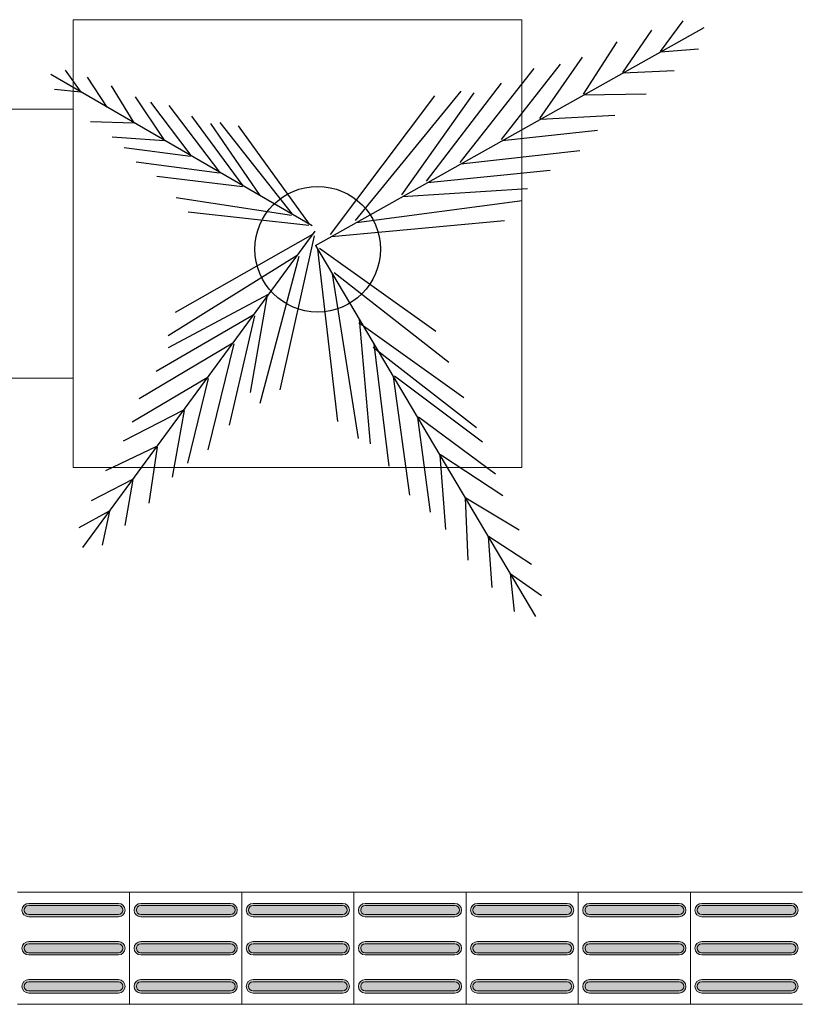
# Model space of a CAD drawing. Units: metres. Extents: x -12124 to -5162, y 1976 to 2645.
# Drawn here: x -10769 to -10767, y 2198 to 2201 of the extents above; entities that cross this region are included whole.
import ezdxf

# ---------------------------------------------------------------- set-up
doc = ezdxf.new("R2010")
doc.units = ezdxf.units.M
for name, color, linetype in [('PAISAGISMO', 1, 'Continuous'), ('Pena-02', 210, 'Continuous'), ('porta', 5, 'Continuous')]:
    doc.layers.add(name, color=color, linetype=linetype)
doc.layers.add('Terreno', color=2, linetype='Continuous', lineweight=5)

# ---------------------------------------------------------------- blocks, each defined once
blk = doc.blocks.new('arv_34')
at = {"color": 2}
for p, q in [((1.91, 1.1011), (2.0362, 1.2728)), ((-0.0125, 0.021), (2.1533, 1.2361)), ((1.6996, 0.9846), (1.8616, 1.2202)), ((1.482, 0.8641), (1.6692, 1.156)), ((1.9106, 1.0999), (2.123, 1.1171)), ((1.2386, 0.7293), (1.4753, 1.0705)), ((-1.3182, 0.876), (-1.4043, 0.9978)), ((0.7933, 0.4826), (1.2059, 1.0071)), ((1.0253, 0.6111), (1.3529, 1.0315)), ((1.7009, 0.9823), (1.9865, 0.9962)), ((-0.0298, 0.1309), (-1.4868, 0.9735)), ((-1.1724, 0.7917), (-1.2828, 0.9587)), ((-1.3187, 0.8752), (-1.4671, 0.8899)), ((-1.0217, 0.7045), (-1.1489, 0.9113)), ((0.2106, 0.1598), (0.7996, 0.88)), ((0.6072, 0.3795), (1.025, 0.925)), ((-0.8531, 0.607), (-1.0144, 0.8489)), ((0.0715, 0.0828), (0.6525, 0.8556)), ((0.4683, 0.3026), (0.8717, 0.871)), ((1.4839, 0.8606), (1.8307, 0.8663)), ((-0.7054, 0.5216), (-0.9292, 0.8201)), ((-0.5447, 0.4287), (-0.8266, 0.8011)), ((-0.4157, 0.3541), (-0.7011, 0.7413)), ((1.2413, 0.7244), (1.656, 0.7463)), ((-1.0231, 0.7021), (-1.2657, 0.7106)), ((-0.3195, 0.2985), (-0.5945, 0.7015)), ((-0.141, 0.1952), (-0.5439, 0.7069)), ((-0.0446, 0.1395), (-0.4413, 0.6879)), ((1.0286, 0.6051), (1.5585, 0.6627)), ((-0.8551, 0.6037), (-1.145, 0.6244)), ((-0.7078, 0.5174), (-1.0779, 0.5646)), ((0.7974, 0.4754), (1.4604, 0.5505)), ((-0.5476, 0.4236), (-1.0107, 0.4848)), ((0.6118, 0.3712), (1.2955, 0.4398)), ((-0.419, 0.3484), (-0.8967, 0.4052)), ((0.4733, 0.2936), (1.1689, 0.3378)), ((-0.1452, 0.188), (-0.7891, 0.2855)), ((0.2164, 0.1494), (1.1387, 0.2717)), ((-0.0491, 0.1318), (-0.7219, 0.2057)), ((0.0777, 0.0716), (1.0406, 0.1595)), ((-0.0153, 0.0999), (-1.311, -1.6631)), ((-0.0285, 0.082), (-0.7934, -0.3527)), ((-0.0191, 0.0751), (-0.2102, -0.7838)), ((-0.0125, 0.021), (1.2141, -2.047)), ((0, 0), (0.111, -0.9605)), ((0.011, 0.0065), (0.6583, -0.4563)), ((-0.1142, -0.0346), (-0.8326, -0.4826)), ((-0.1054, -0.041), (-0.3229, -0.8593)), ((0.0811, -0.1368), (0.2256, -1.0559)), ((0.0914, -0.1307), (0.7314, -0.6289)), ((-0.2729, -0.2506), (-0.8328, -0.5488)), ((-0.2831, -0.2645), (-0.3759, -0.7983)), ((-0.3585, -0.367), (-0.8993, -0.6809)), ((-0.3515, -0.3722), (-0.4929, -0.9813)), ((0.2297, -0.4084), (0.8152, -0.8269)), ((0.2314, -0.3902), (0.2924, -1.0845)), ((-0.4732, -0.5231), (-0.9944, -0.8345)), ((-0.4671, -0.5276), (-0.6119, -1.1173)), ((0.3101, -0.5456), (0.8858, -0.9937)), ((0.3124, -0.5267), (0.3974, -1.2085)), ((0.421, -0.7097), (0.512, -1.3707)), ((0.4281, -0.7055), (0.9194, -1.0732)), ((-0.616, -0.7175), (-1.0336, -0.9644)), ((-0.611, -0.7212), (-0.7246, -1.1928)), ((-0.7475, -0.8963), (-1.0829, -1.0703)), ((-0.7434, -0.8993), (-0.8113, -1.2711)), ((0.5562, -0.9378), (0.6266, -1.4662)), ((0.5621, -0.9343), (0.9903, -1.2517)), ((-0.8974, -1.1004), (-1.1826, -1.2354)), ((-0.8944, -1.1025), (-0.9399, -1.4148)), ((0.6806, -1.1475), (0.7125, -1.5616)), ((0.6854, -1.1447), (1.0322, -1.3731)), ((-1.0314, -1.2827), (-1.2629, -1.4017)), ((-1.0295, -1.2842), (-1.0753, -1.5404)), ((0.8225, -1.3868), (0.8366, -1.7333)), ((0.826, -1.3848), (1.1223, -1.5649)), ((-1.161, -1.4591), (-1.3306, -1.5532)), ((-1.1601, -1.4599), (-1.2002, -1.6496)), ((0.9494, -1.6008), (0.9703, -1.886)), ((0.9517, -1.5994), (1.1912, -1.7558)), ((1.0721, -1.8076), (1.0944, -2.0196)), ((1.0733, -1.807), (1.2479, -1.9291))]:
    blk.add_line(p, q, dxfattribs=at)
at = {"color": 3}
blk.add_circle((0, 0), 0.35, dxfattribs=at)

msp = doc.modelspace()

# ---------------------------------------------------------------- hatches: boundary and pattern name
at = {"layer": 'Terreno'}
for points in [[(-10769.1371, 2198.53453), (-10769.1371, 2198.53953), (-10769.14576, 2198.54453), (-10769.14576, 2198.55453), (-10769.1371, 2198.56014), (-10769.1371, 2198.56453), (-10769.14796, 2198.55953), (-10769.1521, 2198.54953), (-10769.14576, 2198.53812)], [(-10769.04147, 2198.53953), (-10768.9371, 2198.53953), (-10768.92844, 2198.54453), (-10768.92844, 2198.55453), (-10768.9371, 2198.55953), (-10769.1371, 2198.55953), (-10769.14576, 2198.55453), (-10769.14576, 2198.54453), (-10769.1371, 2198.53953)], [(-10769.04147, 2198.55953), (-10768.9371, 2198.55953), (-10768.9371, 2198.56453), (-10769.1371, 2198.56453), (-10769.1371, 2198.55953)], [(-10768.9371, 2198.53453), (-10768.92624, 2198.53953), (-10768.9221, 2198.54953), (-10768.92844, 2198.56095), (-10768.9371, 2198.56453), (-10768.9371, 2198.55953), (-10768.92844, 2198.55453), (-10768.92844, 2198.54453), (-10768.9371, 2198.53893)], [(-10768.8871, 2198.53453), (-10768.8871, 2198.53953), (-10768.89576, 2198.54453), (-10768.89576, 2198.55453), (-10768.8871, 2198.56014), (-10768.8871, 2198.56453), (-10768.89796, 2198.55953), (-10768.9021, 2198.54953), (-10768.89576, 2198.53812)], [(-10768.79147, 2198.53953), (-10768.6871, 2198.53953), (-10768.67844, 2198.54453), (-10768.67844, 2198.55453), (-10768.6871, 2198.55953), (-10768.8871, 2198.55953), (-10768.89576, 2198.55453), (-10768.89576, 2198.54453), (-10768.8871, 2198.53953)], [(-10768.79147, 2198.55953), (-10768.6871, 2198.55953), (-10768.6871, 2198.56453), (-10768.8871, 2198.56453), (-10768.8871, 2198.55953)], [(-10768.6871, 2198.53453), (-10768.67624, 2198.53953), (-10768.6721, 2198.54953), (-10768.67844, 2198.56095), (-10768.6871, 2198.56453), (-10768.6871, 2198.55953), (-10768.67844, 2198.55453), (-10768.67844, 2198.54453), (-10768.6871, 2198.53893)], [(-10768.6371, 2198.53453), (-10768.6371, 2198.53953), (-10768.64576, 2198.54453), (-10768.64576, 2198.55453), (-10768.6371, 2198.56014), (-10768.6371, 2198.56453), (-10768.64796, 2198.55953), (-10768.6521, 2198.54953), (-10768.64576, 2198.53812)], [(-10768.54147, 2198.53953), (-10768.4371, 2198.53953), (-10768.42844, 2198.54453), (-10768.42844, 2198.55453), (-10768.4371, 2198.55953), (-10768.6371, 2198.55953), (-10768.64576, 2198.55453), (-10768.64576, 2198.54453), (-10768.6371, 2198.53953)], [(-10768.54147, 2198.55953), (-10768.4371, 2198.55953), (-10768.4371, 2198.56453), (-10768.6371, 2198.56453), (-10768.6371, 2198.55953)], [(-10768.4371, 2198.53453), (-10768.42624, 2198.53953), (-10768.4221, 2198.54953), (-10768.42844, 2198.56095), (-10768.4371, 2198.56453), (-10768.4371, 2198.55953), (-10768.42844, 2198.55453), (-10768.42844, 2198.54453), (-10768.4371, 2198.53893)], [(-10768.3871, 2198.53453), (-10768.3871, 2198.53953), (-10768.39576, 2198.54453), (-10768.39576, 2198.55453), (-10768.3871, 2198.56014), (-10768.3871, 2198.56453), (-10768.39796, 2198.55953), (-10768.4021, 2198.54953), (-10768.39576, 2198.53812)], [(-10768.29147, 2198.53953), (-10768.1871, 2198.53953), (-10768.17844, 2198.54453), (-10768.17844, 2198.55453), (-10768.1871, 2198.55953), (-10768.3871, 2198.55953), (-10768.39576, 2198.55453), (-10768.39576, 2198.54453), (-10768.3871, 2198.53953)], [(-10768.29147, 2198.55953), (-10768.1871, 2198.55953), (-10768.1871, 2198.56453), (-10768.3871, 2198.56453), (-10768.3871, 2198.55953)], [(-10768.1871, 2198.53453), (-10768.17624, 2198.53953), (-10768.1721, 2198.54953), (-10768.17844, 2198.56095), (-10768.1871, 2198.56453), (-10768.1871, 2198.55953), (-10768.17844, 2198.55453), (-10768.17844, 2198.54453), (-10768.1871, 2198.53893)], [(-10768.1371, 2198.53453), (-10768.1371, 2198.53953), (-10768.14576, 2198.54453), (-10768.14576, 2198.55453), (-10768.1371, 2198.56014), (-10768.1371, 2198.56453), (-10768.14796, 2198.55953), (-10768.1521, 2198.54953), (-10768.14576, 2198.53812)], [(-10768.04147, 2198.53953), (-10767.9371, 2198.53953), (-10767.92844, 2198.54453), (-10767.92844, 2198.55453), (-10767.9371, 2198.55953), (-10768.1371, 2198.55953), (-10768.14576, 2198.55453), (-10768.14576, 2198.54453), (-10768.1371, 2198.53953)], [(-10768.04147, 2198.55953), (-10767.9371, 2198.55953), (-10767.9371, 2198.56453), (-10768.1371, 2198.56453), (-10768.1371, 2198.55953)], [(-10767.9371, 2198.53453), (-10767.92624, 2198.53953), (-10767.9221, 2198.54953), (-10767.92844, 2198.56095), (-10767.9371, 2198.56453), (-10767.9371, 2198.55953), (-10767.92844, 2198.55453), (-10767.92844, 2198.54453), (-10767.9371, 2198.53893)], [(-10767.8871, 2198.53453), (-10767.8871, 2198.53953), (-10767.89576, 2198.54453), (-10767.89576, 2198.55453), (-10767.8871, 2198.56014), (-10767.8871, 2198.56453), (-10767.89796, 2198.55953), (-10767.9021, 2198.54953), (-10767.89576, 2198.53812)], [(-10767.79147, 2198.53953), (-10767.6871, 2198.53953), (-10767.67844, 2198.54453), (-10767.67844, 2198.55453), (-10767.6871, 2198.55953), (-10767.8871, 2198.55953), (-10767.89576, 2198.55453), (-10767.89576, 2198.54453), (-10767.8871, 2198.53953)], [(-10767.79147, 2198.55953), (-10767.6871, 2198.55953), (-10767.6871, 2198.56453), (-10767.8871, 2198.56453), (-10767.8871, 2198.55953)], [(-10767.6871, 2198.53453), (-10767.67624, 2198.53953), (-10767.6721, 2198.54953), (-10767.67844, 2198.56095), (-10767.6871, 2198.56453), (-10767.6871, 2198.55953), (-10767.67844, 2198.55453), (-10767.67844, 2198.54453), (-10767.6871, 2198.53893)], [(-10767.6371, 2198.53453), (-10767.6371, 2198.53953), (-10767.64576, 2198.54453), (-10767.64576, 2198.55453), (-10767.6371, 2198.56014), (-10767.6371, 2198.56453), (-10767.64796, 2198.55953), (-10767.6521, 2198.54953), (-10767.64576, 2198.53812)], [(-10767.54147, 2198.53953), (-10767.4371, 2198.53953), (-10767.42844, 2198.54453), (-10767.42844, 2198.55453), (-10767.4371, 2198.55953), (-10767.6371, 2198.55953), (-10767.64576, 2198.55453), (-10767.64576, 2198.54453), (-10767.6371, 2198.53953)], [(-10767.54147, 2198.55953), (-10767.4371, 2198.55953), (-10767.4371, 2198.56453), (-10767.6371, 2198.56453), (-10767.6371, 2198.55953)], [(-10767.4371, 2198.53453), (-10767.42624, 2198.53953), (-10767.4221, 2198.54953), (-10767.42844, 2198.56095), (-10767.4371, 2198.56453), (-10767.4371, 2198.55953), (-10767.42844, 2198.55453), (-10767.42844, 2198.54453), (-10767.4371, 2198.53893)], [(-10769.04147, 2198.53453), (-10768.9371, 2198.53453), (-10768.9371, 2198.53953), (-10769.1371, 2198.53953), (-10769.1371, 2198.53453)], [(-10768.79147, 2198.53453), (-10768.6871, 2198.53453), (-10768.6871, 2198.53953), (-10768.8871, 2198.53953), (-10768.8871, 2198.53453)], [(-10768.54147, 2198.53453), (-10768.4371, 2198.53453), (-10768.4371, 2198.53953), (-10768.6371, 2198.53953), (-10768.6371, 2198.53453)], [(-10768.29147, 2198.53453), (-10768.1871, 2198.53453), (-10768.1871, 2198.53953), (-10768.3871, 2198.53953), (-10768.3871, 2198.53453)], [(-10768.04147, 2198.53453), (-10767.9371, 2198.53453), (-10767.9371, 2198.53953), (-10768.1371, 2198.53953), (-10768.1371, 2198.53453)], [(-10767.79147, 2198.53453), (-10767.6871, 2198.53453), (-10767.6871, 2198.53953), (-10767.8871, 2198.53953), (-10767.8871, 2198.53453)], [(-10767.54147, 2198.53453), (-10767.4371, 2198.53453), (-10767.4371, 2198.53953), (-10767.6371, 2198.53953), (-10767.6371, 2198.53453)], [(-10769.1371, 2198.44953), (-10769.1371, 2198.45453), (-10769.14576, 2198.45953), (-10769.14576, 2198.46953), (-10769.1371, 2198.47514), (-10769.1371, 2198.47953), (-10769.14796, 2198.47453), (-10769.1521, 2198.46453), (-10769.14576, 2198.45312)], [(-10768.9371, 2198.47453), (-10768.9371, 2198.47953), (-10769.1371, 2198.47953), (-10769.1371, 2198.47453), (-10769.04147, 2198.47453)], [(-10768.9371, 2198.44953), (-10768.92624, 2198.45453), (-10768.9221, 2198.46453), (-10768.92844, 2198.47595), (-10768.9371, 2198.47953), (-10768.9371, 2198.47453), (-10768.92844, 2198.46953), (-10768.92844, 2198.45953), (-10768.9371, 2198.45393)], [(-10768.8871, 2198.44953), (-10768.8871, 2198.45453), (-10768.89576, 2198.45953), (-10768.89576, 2198.46953), (-10768.8871, 2198.47514), (-10768.8871, 2198.47953), (-10768.89796, 2198.47453), (-10768.9021, 2198.46453), (-10768.89576, 2198.45312)], [(-10768.6871, 2198.47453), (-10768.6871, 2198.47953), (-10768.8871, 2198.47953), (-10768.8871, 2198.47453), (-10768.79147, 2198.47453)], [(-10768.6871, 2198.44953), (-10768.67624, 2198.45453), (-10768.6721, 2198.46453), (-10768.67844, 2198.47595), (-10768.6871, 2198.47953), (-10768.6871, 2198.47453), (-10768.67844, 2198.46953), (-10768.67844, 2198.45953), (-10768.6871, 2198.45393)], [(-10768.6371, 2198.44953), (-10768.6371, 2198.45453), (-10768.64576, 2198.45953), (-10768.64576, 2198.46953), (-10768.6371, 2198.47514), (-10768.6371, 2198.47953), (-10768.64796, 2198.47453), (-10768.6521, 2198.46453), (-10768.64576, 2198.45312)], [(-10768.4371, 2198.47453), (-10768.4371, 2198.47953), (-10768.6371, 2198.47953), (-10768.6371, 2198.47453), (-10768.54147, 2198.47453)], [(-10768.4371, 2198.44953), (-10768.42624, 2198.45453), (-10768.4221, 2198.46453), (-10768.42844, 2198.47595), (-10768.4371, 2198.47953), (-10768.4371, 2198.47453), (-10768.42844, 2198.46953), (-10768.42844, 2198.45953), (-10768.4371, 2198.45393)], [(-10768.3871, 2198.44953), (-10768.3871, 2198.45453), (-10768.39576, 2198.45953), (-10768.39576, 2198.46953), (-10768.3871, 2198.47514), (-10768.3871, 2198.47953), (-10768.39796, 2198.47453), (-10768.4021, 2198.46453), (-10768.39576, 2198.45312)], [(-10768.1871, 2198.47453), (-10768.1871, 2198.47953), (-10768.3871, 2198.47953), (-10768.3871, 2198.47453), (-10768.29147, 2198.47453)], [(-10768.1871, 2198.44953), (-10768.17624, 2198.45453), (-10768.1721, 2198.46453), (-10768.17844, 2198.47595), (-10768.1871, 2198.47953), (-10768.1871, 2198.47453), (-10768.17844, 2198.46953), (-10768.17844, 2198.45953), (-10768.1871, 2198.45393)], [(-10768.1371, 2198.44953), (-10768.1371, 2198.45453), (-10768.14576, 2198.45953), (-10768.14576, 2198.46953), (-10768.1371, 2198.47514), (-10768.1371, 2198.47953), (-10768.14796, 2198.47453), (-10768.1521, 2198.46453), (-10768.14576, 2198.45312)], [(-10767.9371, 2198.47453), (-10767.9371, 2198.47953), (-10768.1371, 2198.47953), (-10768.1371, 2198.47453), (-10768.04147, 2198.47453)], [(-10767.9371, 2198.44953), (-10767.92624, 2198.45453), (-10767.9221, 2198.46453), (-10767.92844, 2198.47595), (-10767.9371, 2198.47953), (-10767.9371, 2198.47453), (-10767.92844, 2198.46953), (-10767.92844, 2198.45953), (-10767.9371, 2198.45393)], [(-10767.8871, 2198.44953), (-10767.8871, 2198.45453), (-10767.89576, 2198.45953), (-10767.89576, 2198.46953), (-10767.8871, 2198.47514), (-10767.8871, 2198.47953), (-10767.89796, 2198.47453), (-10767.9021, 2198.46453), (-10767.89576, 2198.45312)], [(-10767.6871, 2198.47453), (-10767.6871, 2198.47953), (-10767.8871, 2198.47953), (-10767.8871, 2198.47453), (-10767.79147, 2198.47453)], [(-10767.6871, 2198.44953), (-10767.67624, 2198.45453), (-10767.6721, 2198.46453), (-10767.67844, 2198.47595), (-10767.6871, 2198.47953), (-10767.6871, 2198.47453), (-10767.67844, 2198.46953), (-10767.67844, 2198.45953), (-10767.6871, 2198.45393)], [(-10767.6371, 2198.44953), (-10767.6371, 2198.45453), (-10767.64576, 2198.45953), (-10767.64576, 2198.46953), (-10767.6371, 2198.47514), (-10767.6371, 2198.47953), (-10767.64796, 2198.47453), (-10767.6521, 2198.46453), (-10767.64576, 2198.45312)], [(-10767.4371, 2198.47453), (-10767.4371, 2198.47953), (-10767.6371, 2198.47953), (-10767.6371, 2198.47453), (-10767.54147, 2198.47453)], [(-10767.4371, 2198.44953), (-10767.42624, 2198.45453), (-10767.4221, 2198.46453), (-10767.42844, 2198.47595), (-10767.4371, 2198.47953), (-10767.4371, 2198.47453), (-10767.42844, 2198.46953), (-10767.42844, 2198.45953), (-10767.4371, 2198.45393)], [(-10769.04147, 2198.45453), (-10768.9371, 2198.45453), (-10768.92844, 2198.45953), (-10768.92844, 2198.46953), (-10768.9371, 2198.47453), (-10769.1371, 2198.47453), (-10769.14576, 2198.46953), (-10769.14576, 2198.45953), (-10769.1371, 2198.45453)], [(-10768.79147, 2198.45453), (-10768.6871, 2198.45453), (-10768.67844, 2198.45953), (-10768.67844, 2198.46953), (-10768.6871, 2198.47453), (-10768.8871, 2198.47453), (-10768.89576, 2198.46953), (-10768.89576, 2198.45953), (-10768.8871, 2198.45453)], [(-10768.54147, 2198.45453), (-10768.4371, 2198.45453), (-10768.42844, 2198.45953), (-10768.42844, 2198.46953), (-10768.4371, 2198.47453), (-10768.6371, 2198.47453), (-10768.64576, 2198.46953), (-10768.64576, 2198.45953), (-10768.6371, 2198.45453)], [(-10768.29147, 2198.45453), (-10768.1871, 2198.45453), (-10768.17844, 2198.45953), (-10768.17844, 2198.46953), (-10768.1871, 2198.47453), (-10768.3871, 2198.47453), (-10768.39576, 2198.46953), (-10768.39576, 2198.45953), (-10768.3871, 2198.45453)], [(-10768.04147, 2198.45453), (-10767.9371, 2198.45453), (-10767.92844, 2198.45953), (-10767.92844, 2198.46953), (-10767.9371, 2198.47453), (-10768.1371, 2198.47453), (-10768.14576, 2198.46953), (-10768.14576, 2198.45953), (-10768.1371, 2198.45453)], [(-10767.79147, 2198.45453), (-10767.6871, 2198.45453), (-10767.67844, 2198.45953), (-10767.67844, 2198.46953), (-10767.6871, 2198.47453), (-10767.8871, 2198.47453), (-10767.89576, 2198.46953), (-10767.89576, 2198.45953), (-10767.8871, 2198.45453)], [(-10767.54147, 2198.45453), (-10767.4371, 2198.45453), (-10767.42844, 2198.45953), (-10767.42844, 2198.46953), (-10767.4371, 2198.47453), (-10767.6371, 2198.47453), (-10767.64576, 2198.46953), (-10767.64576, 2198.45953), (-10767.6371, 2198.45453)], [(-10769.1371, 2198.44953), (-10768.9371, 2198.44953), (-10768.9371, 2198.45453), (-10769.1371, 2198.45453)], [(-10768.8871, 2198.44953), (-10768.6871, 2198.44953), (-10768.6871, 2198.45453), (-10768.8871, 2198.45453)], [(-10768.6371, 2198.44953), (-10768.4371, 2198.44953), (-10768.4371, 2198.45453), (-10768.6371, 2198.45453)], [(-10768.3871, 2198.44953), (-10768.1871, 2198.44953), (-10768.1871, 2198.45453), (-10768.3871, 2198.45453)], [(-10768.1371, 2198.44953), (-10767.9371, 2198.44953), (-10767.9371, 2198.45453), (-10768.1371, 2198.45453)], [(-10767.8871, 2198.44953), (-10767.6871, 2198.44953), (-10767.6871, 2198.45453), (-10767.8871, 2198.45453)], [(-10767.6371, 2198.44953), (-10767.4371, 2198.44953), (-10767.4371, 2198.45453), (-10767.6371, 2198.45453)], [(-10769.1371, 2198.36453), (-10769.1371, 2198.36953), (-10769.14576, 2198.37453), (-10769.14576, 2198.38453), (-10769.1371, 2198.39014), (-10769.1371, 2198.39453), (-10769.14796, 2198.38953), (-10769.1521, 2198.37953), (-10769.14576, 2198.36812)], [(-10768.9371, 2198.38953), (-10768.9371, 2198.39453), (-10769.1371, 2198.39453), (-10769.1371, 2198.38953), (-10769.04147, 2198.38953)], [(-10768.9371, 2198.36453), (-10768.92624, 2198.36953), (-10768.9221, 2198.37953), (-10768.92844, 2198.39095), (-10768.9371, 2198.39453), (-10768.9371, 2198.38953), (-10768.92844, 2198.38453), (-10768.92844, 2198.37453), (-10768.9371, 2198.36893)], [(-10768.8871, 2198.36453), (-10768.8871, 2198.36953), (-10768.89576, 2198.37453), (-10768.89576, 2198.38453), (-10768.8871, 2198.39014), (-10768.8871, 2198.39453), (-10768.89796, 2198.38953), (-10768.9021, 2198.37953), (-10768.89576, 2198.36812)], [(-10768.6871, 2198.38953), (-10768.6871, 2198.39453), (-10768.8871, 2198.39453), (-10768.8871, 2198.38953), (-10768.79147, 2198.38953)], [(-10768.6871, 2198.36453), (-10768.67624, 2198.36953), (-10768.6721, 2198.37953), (-10768.67844, 2198.39095), (-10768.6871, 2198.39453), (-10768.6871, 2198.38953), (-10768.67844, 2198.38453), (-10768.67844, 2198.37453), (-10768.6871, 2198.36893)], [(-10768.6371, 2198.36453), (-10768.6371, 2198.36953), (-10768.64576, 2198.37453), (-10768.64576, 2198.38453), (-10768.6371, 2198.39014), (-10768.6371, 2198.39453), (-10768.64796, 2198.38953), (-10768.6521, 2198.37953), (-10768.64576, 2198.36812)], [(-10768.4371, 2198.38953), (-10768.4371, 2198.39453), (-10768.6371, 2198.39453), (-10768.6371, 2198.38953), (-10768.54147, 2198.38953)], [(-10768.4371, 2198.36453), (-10768.42624, 2198.36953), (-10768.4221, 2198.37953), (-10768.42844, 2198.39095), (-10768.4371, 2198.39453), (-10768.4371, 2198.38953), (-10768.42844, 2198.38453), (-10768.42844, 2198.37453), (-10768.4371, 2198.36893)], [(-10768.3871, 2198.36453), (-10768.3871, 2198.36953), (-10768.39576, 2198.37453), (-10768.39576, 2198.38453), (-10768.3871, 2198.39014), (-10768.3871, 2198.39453), (-10768.39796, 2198.38953), (-10768.4021, 2198.37953), (-10768.39576, 2198.36812)], [(-10768.1871, 2198.38953), (-10768.1871, 2198.39453), (-10768.3871, 2198.39453), (-10768.3871, 2198.38953), (-10768.29147, 2198.38953)], [(-10768.1871, 2198.36453), (-10768.17624, 2198.36953), (-10768.1721, 2198.37953), (-10768.17844, 2198.39095), (-10768.1871, 2198.39453), (-10768.1871, 2198.38953), (-10768.17844, 2198.38453), (-10768.17844, 2198.37453), (-10768.1871, 2198.36893)], [(-10768.1371, 2198.36453), (-10768.1371, 2198.36953), (-10768.14576, 2198.37453), (-10768.14576, 2198.38453), (-10768.1371, 2198.39014), (-10768.1371, 2198.39453), (-10768.14796, 2198.38953), (-10768.1521, 2198.37953), (-10768.14576, 2198.36812)], [(-10767.9371, 2198.38953), (-10767.9371, 2198.39453), (-10768.1371, 2198.39453), (-10768.1371, 2198.38953), (-10768.04147, 2198.38953)], [(-10767.9371, 2198.36453), (-10767.92624, 2198.36953), (-10767.9221, 2198.37953), (-10767.92844, 2198.39095), (-10767.9371, 2198.39453), (-10767.9371, 2198.38953), (-10767.92844, 2198.38453), (-10767.92844, 2198.37453), (-10767.9371, 2198.36893)], [(-10767.8871, 2198.36453), (-10767.8871, 2198.36953), (-10767.89576, 2198.37453), (-10767.89576, 2198.38453), (-10767.8871, 2198.39014), (-10767.8871, 2198.39453), (-10767.89796, 2198.38953), (-10767.9021, 2198.37953), (-10767.89576, 2198.36812)], [(-10767.6871, 2198.38953), (-10767.6871, 2198.39453), (-10767.8871, 2198.39453), (-10767.8871, 2198.38953), (-10767.79147, 2198.38953)], [(-10767.6871, 2198.36453), (-10767.67624, 2198.36953), (-10767.6721, 2198.37953), (-10767.67844, 2198.39095), (-10767.6871, 2198.39453), (-10767.6871, 2198.38953), (-10767.67844, 2198.38453), (-10767.67844, 2198.37453), (-10767.6871, 2198.36893)], [(-10767.6371, 2198.36453), (-10767.6371, 2198.36953), (-10767.64576, 2198.37453), (-10767.64576, 2198.38453), (-10767.6371, 2198.39014), (-10767.6371, 2198.39453), (-10767.64796, 2198.38953), (-10767.6521, 2198.37953), (-10767.64576, 2198.36812)], [(-10767.4371, 2198.38953), (-10767.4371, 2198.39453), (-10767.6371, 2198.39453), (-10767.6371, 2198.38953), (-10767.54147, 2198.38953)], [(-10767.4371, 2198.36453), (-10767.42624, 2198.36953), (-10767.4221, 2198.37953), (-10767.42844, 2198.39095), (-10767.4371, 2198.39453), (-10767.4371, 2198.38953), (-10767.42844, 2198.38453), (-10767.42844, 2198.37453), (-10767.4371, 2198.36893)], [(-10768.9371, 2198.36953), (-10768.92844, 2198.37453), (-10768.92844, 2198.38453), (-10768.9371, 2198.38953), (-10769.1371, 2198.38953), (-10769.14576, 2198.38453), (-10769.14576, 2198.37453), (-10769.1371, 2198.36953), (-10769.04147, 2198.36953)], [(-10769.04147, 2198.36453), (-10768.9371, 2198.36453), (-10768.9371, 2198.36953), (-10769.1371, 2198.36953), (-10769.1371, 2198.36453)], [(-10768.6871, 2198.36953), (-10768.67844, 2198.37453), (-10768.67844, 2198.38453), (-10768.6871, 2198.38953), (-10768.8871, 2198.38953), (-10768.89576, 2198.38453), (-10768.89576, 2198.37453), (-10768.8871, 2198.36953), (-10768.79147, 2198.36953)], [(-10768.79147, 2198.36453), (-10768.6871, 2198.36453), (-10768.6871, 2198.36953), (-10768.8871, 2198.36953), (-10768.8871, 2198.36453)], [(-10768.4371, 2198.36953), (-10768.42844, 2198.37453), (-10768.42844, 2198.38453), (-10768.4371, 2198.38953), (-10768.6371, 2198.38953), (-10768.64576, 2198.38453), (-10768.64576, 2198.37453), (-10768.6371, 2198.36953), (-10768.54147, 2198.36953)], [(-10768.54147, 2198.36453), (-10768.4371, 2198.36453), (-10768.4371, 2198.36953), (-10768.6371, 2198.36953), (-10768.6371, 2198.36453)], [(-10768.1871, 2198.36953), (-10768.17844, 2198.37453), (-10768.17844, 2198.38453), (-10768.1871, 2198.38953), (-10768.3871, 2198.38953), (-10768.39576, 2198.38453), (-10768.39576, 2198.37453), (-10768.3871, 2198.36953), (-10768.29147, 2198.36953)], [(-10768.29147, 2198.36453), (-10768.1871, 2198.36453), (-10768.1871, 2198.36953), (-10768.3871, 2198.36953), (-10768.3871, 2198.36453)], [(-10767.9371, 2198.36953), (-10767.92844, 2198.37453), (-10767.92844, 2198.38453), (-10767.9371, 2198.38953), (-10768.1371, 2198.38953), (-10768.14576, 2198.38453), (-10768.14576, 2198.37453), (-10768.1371, 2198.36953), (-10768.04147, 2198.36953)], [(-10768.04147, 2198.36453), (-10767.9371, 2198.36453), (-10767.9371, 2198.36953), (-10768.1371, 2198.36953), (-10768.1371, 2198.36453)], [(-10767.6871, 2198.36953), (-10767.67844, 2198.37453), (-10767.67844, 2198.38453), (-10767.6871, 2198.38953), (-10767.8871, 2198.38953), (-10767.89576, 2198.38453), (-10767.89576, 2198.37453), (-10767.8871, 2198.36953), (-10767.79147, 2198.36953)], [(-10767.79147, 2198.36453), (-10767.6871, 2198.36453), (-10767.6871, 2198.36953), (-10767.8871, 2198.36953), (-10767.8871, 2198.36453)], [(-10767.4371, 2198.36953), (-10767.42844, 2198.37453), (-10767.42844, 2198.38453), (-10767.4371, 2198.38953), (-10767.6371, 2198.38953), (-10767.64576, 2198.38453), (-10767.64576, 2198.37453), (-10767.6371, 2198.36953), (-10767.54147, 2198.36953)], [(-10767.54147, 2198.36453), (-10767.4371, 2198.36453), (-10767.4371, 2198.36953), (-10767.6371, 2198.36953), (-10767.6371, 2198.36453)]]:
    msp.add_hatch(color=256, dxfattribs=at).paths.add_polyline_path(points)

# ---------------------------------------------------------------- linework, layer by layer
at = {"layer": 'Pena-02', "linetype": 'Continuous', "lineweight": 20}
msp.add_lwpolyline([(-10771.23805, 2200.33532), (-10771.23805, 2199.73532), (-10769.03805, 2199.73532), (-10769.03805, 2200.33532)], close=True, dxfattribs=at)
at = {"layer": 'porta', "linetype": 'Continuous', "lineweight": 20}
msp.add_lwpolyline([(-10769.03805, 2199.53604), (-10768.03805, 2199.53604), (-10768.03805, 2200.53461), (-10769.03805, 2200.53461)], close=True, dxfattribs=at)
at = {"layer": 'Terreno'}
for p, q in [((-10768.9121, 2198.58953), (-10769.1621, 2198.58953)), ((-10768.9121, 2198.33953), (-10768.9121, 2198.58953)), ((-10768.6621, 2198.58953), (-10768.9121, 2198.58953)), ((-10768.9121, 2198.33953), (-10768.9121, 2198.58953)), ((-10768.6621, 2198.33953), (-10768.6621, 2198.58953)), ((-10768.4121, 2198.58953), (-10768.6621, 2198.58953)), ((-10768.6621, 2198.58953), (-10768.6621, 2198.33953)), ((-10768.4121, 2198.33953), (-10768.4121, 2198.58953)), ((-10768.1621, 2198.58953), (-10768.4121, 2198.58953)), ((-10768.4121, 2198.58953), (-10768.4121, 2198.33953)), ((-10768.4121, 2198.33953), (-10768.4121, 2198.58953)), ((-10768.1621, 2198.33953), (-10768.1621, 2198.58953)), ((-10767.9121, 2198.58953), (-10768.1621, 2198.58953)), ((-10768.1621, 2198.58953), (-10768.1621, 2198.33953)), ((-10767.9121, 2198.33953), (-10767.9121, 2198.58953)), ((-10767.6621, 2198.58953), (-10767.9121, 2198.58953)), ((-10767.9121, 2198.33953), (-10767.9121, 2198.58953)), ((-10767.6621, 2198.33953), (-10767.6621, 2198.58953)), ((-10767.4121, 2198.58953), (-10767.6621, 2198.58953)), ((-10767.6621, 2198.58953), (-10767.6621, 2198.33953)), ((-10769.1371, 2198.56453), (-10768.9371, 2198.56453)), ((-10768.9371, 2198.55953), (-10769.1371, 2198.55953)), ((-10768.8871, 2198.56453), (-10768.6871, 2198.56453)), ((-10768.6871, 2198.55953), (-10768.8871, 2198.55953)), ((-10768.6371, 2198.56453), (-10768.4371, 2198.56453)), ((-10768.4371, 2198.55953), (-10768.6371, 2198.55953)), ((-10768.3871, 2198.56453), (-10768.1871, 2198.56453)), ((-10768.1871, 2198.55953), (-10768.3871, 2198.55953)), ((-10768.1371, 2198.56453), (-10767.9371, 2198.56453)), ((-10767.9371, 2198.55953), (-10768.1371, 2198.55953)), ((-10767.8871, 2198.56453), (-10767.6871, 2198.56453)), ((-10767.6871, 2198.55953), (-10767.8871, 2198.55953)), ((-10767.6371, 2198.56453), (-10767.4371, 2198.56453)), ((-10767.4371, 2198.55953), (-10767.6371, 2198.55953)), ((-10769.1371, 2198.53953), (-10768.9371, 2198.53953)), ((-10768.9371, 2198.53453), (-10769.1371, 2198.53453)), ((-10768.8871, 2198.53953), (-10768.6871, 2198.53953)), ((-10768.6871, 2198.53453), (-10768.8871, 2198.53453)), ((-10768.6371, 2198.53953), (-10768.4371, 2198.53953)), ((-10768.4371, 2198.53453), (-10768.6371, 2198.53453)), ((-10768.3871, 2198.53953), (-10768.1871, 2198.53953)), ((-10768.1871, 2198.53453), (-10768.3871, 2198.53453)), ((-10768.1371, 2198.53953), (-10767.9371, 2198.53953)), ((-10767.9371, 2198.53453), (-10768.1371, 2198.53453)), ((-10767.8871, 2198.53953), (-10767.6871, 2198.53953)), ((-10767.6871, 2198.53453), (-10767.8871, 2198.53453)), ((-10767.6371, 2198.53953), (-10767.4371, 2198.53953)), ((-10767.4371, 2198.53453), (-10767.6371, 2198.53453)), ((-10769.1371, 2198.47953), (-10768.9371, 2198.47953)), ((-10768.8871, 2198.47953), (-10768.6871, 2198.47953)), ((-10768.6371, 2198.47953), (-10768.4371, 2198.47953)), ((-10768.3871, 2198.47953), (-10768.1871, 2198.47953)), ((-10768.1371, 2198.47953), (-10767.9371, 2198.47953)), ((-10767.8871, 2198.47953), (-10767.6871, 2198.47953)), ((-10767.6371, 2198.47953), (-10767.4371, 2198.47953)), ((-10768.9371, 2198.47453), (-10769.1371, 2198.47453)), ((-10768.6871, 2198.47453), (-10768.8871, 2198.47453)), ((-10768.4371, 2198.47453), (-10768.6371, 2198.47453)), ((-10768.1871, 2198.47453), (-10768.3871, 2198.47453)), ((-10767.9371, 2198.47453), (-10768.1371, 2198.47453)), ((-10767.6871, 2198.47453), (-10767.8871, 2198.47453)), ((-10767.4371, 2198.47453), (-10767.6371, 2198.47453)), ((-10769.1371, 2198.45453), (-10768.9371, 2198.45453)), ((-10768.9371, 2198.44953), (-10769.1371, 2198.44953)), ((-10768.8871, 2198.45453), (-10768.6871, 2198.45453)), ((-10768.6871, 2198.44953), (-10768.8871, 2198.44953)), ((-10768.6371, 2198.45453), (-10768.4371, 2198.45453)), ((-10768.4371, 2198.44953), (-10768.6371, 2198.44953)), ((-10768.3871, 2198.45453), (-10768.1871, 2198.45453)), ((-10768.1871, 2198.44953), (-10768.3871, 2198.44953)), ((-10768.1371, 2198.45453), (-10767.9371, 2198.45453)), ((-10767.9371, 2198.44953), (-10768.1371, 2198.44953)), ((-10767.8871, 2198.45453), (-10767.6871, 2198.45453)), ((-10767.6871, 2198.44953), (-10767.8871, 2198.44953)), ((-10767.6371, 2198.45453), (-10767.4371, 2198.45453)), ((-10767.4371, 2198.44953), (-10767.6371, 2198.44953)), ((-10769.1371, 2198.39453), (-10768.9371, 2198.39453)), ((-10768.8871, 2198.39453), (-10768.6871, 2198.39453)), ((-10768.6371, 2198.39453), (-10768.4371, 2198.39453)), ((-10768.3871, 2198.39453), (-10768.1871, 2198.39453)), ((-10768.1371, 2198.39453), (-10767.9371, 2198.39453)), ((-10767.8871, 2198.39453), (-10767.6871, 2198.39453)), ((-10767.6371, 2198.39453), (-10767.4371, 2198.39453)), ((-10768.9371, 2198.38953), (-10769.1371, 2198.38953)), ((-10769.1371, 2198.36953), (-10768.9371, 2198.36953)), ((-10768.6871, 2198.38953), (-10768.8871, 2198.38953)), ((-10768.8871, 2198.36953), (-10768.6871, 2198.36953)), ((-10768.4371, 2198.38953), (-10768.6371, 2198.38953)), ((-10768.6371, 2198.36953), (-10768.4371, 2198.36953)), ((-10768.1871, 2198.38953), (-10768.3871, 2198.38953)), ((-10768.3871, 2198.36953), (-10768.1871, 2198.36953)), ((-10767.9371, 2198.38953), (-10768.1371, 2198.38953)), ((-10768.1371, 2198.36953), (-10767.9371, 2198.36953)), ((-10767.6871, 2198.38953), (-10767.8871, 2198.38953)), ((-10767.8871, 2198.36953), (-10767.6871, 2198.36953)), ((-10767.4371, 2198.38953), (-10767.6371, 2198.38953)), ((-10767.6371, 2198.36953), (-10767.4371, 2198.36953)), ((-10768.9371, 2198.36453), (-10769.1371, 2198.36453)), ((-10768.6871, 2198.36453), (-10768.8871, 2198.36453)), ((-10768.4371, 2198.36453), (-10768.6371, 2198.36453)), ((-10768.1871, 2198.36453), (-10768.3871, 2198.36453)), ((-10767.9371, 2198.36453), (-10768.1371, 2198.36453)), ((-10767.6871, 2198.36453), (-10767.8871, 2198.36453)), ((-10767.4371, 2198.36453), (-10767.6371, 2198.36453)), ((-10769.1621, 2198.33953), (-10768.9121, 2198.33953)), ((-10768.9121, 2198.33953), (-10768.6621, 2198.33953)), ((-10768.6621, 2198.33953), (-10768.4121, 2198.33953)), ((-10768.4121, 2198.33953), (-10768.1621, 2198.33953)), ((-10768.1621, 2198.33953), (-10767.9121, 2198.33953)), ((-10767.9121, 2198.33953), (-10767.6621, 2198.33953)), ((-10767.6621, 2198.33953), (-10767.4121, 2198.33953))]:
    msp.add_line(p, q, dxfattribs=at)
for centre, radius, start, end in [((-10769.1371, 2198.54953), 0.015, 90, 270), ((-10769.1371, 2198.54953), 0.01, 90, 270), ((-10768.9371, 2198.54953), 0.015, 270, 90), ((-10768.9371, 2198.54953), 0.01, 270, 90), ((-10768.8871, 2198.54953), 0.015, 90, 270), ((-10768.8871, 2198.54953), 0.01, 90, 270), ((-10768.6871, 2198.54953), 0.015, 270, 90), ((-10768.6871, 2198.54953), 0.01, 270, 90), ((-10768.6371, 2198.54953), 0.015, 90, 270), ((-10768.6371, 2198.54953), 0.01, 90, 270), ((-10768.4371, 2198.54953), 0.015, 270, 90), ((-10768.4371, 2198.54953), 0.01, 270, 90), ((-10768.3871, 2198.54953), 0.015, 90, 270), ((-10768.3871, 2198.54953), 0.01, 90, 270), ((-10768.1871, 2198.54953), 0.015, 270, 90), ((-10768.1871, 2198.54953), 0.01, 270, 90), ((-10768.1371, 2198.54953), 0.015, 90, 270), ((-10768.1371, 2198.54953), 0.01, 90, 270), ((-10767.9371, 2198.54953), 0.015, 270, 90), ((-10767.9371, 2198.54953), 0.01, 270, 90), ((-10767.8871, 2198.54953), 0.015, 90, 270), ((-10767.8871, 2198.54953), 0.01, 90, 270), ((-10767.6871, 2198.54953), 0.015, 270, 90), ((-10767.6871, 2198.54953), 0.01, 270, 90), ((-10767.6371, 2198.54953), 0.015, 90, 270), ((-10767.6371, 2198.54953), 0.01, 90, 270), ((-10767.4371, 2198.54953), 0.015, 270, 90), ((-10767.4371, 2198.54953), 0.01, 270, 90), ((-10769.1371, 2198.46453), 0.015, 90, 270), ((-10768.9371, 2198.46453), 0.015, 270, 90), ((-10768.8871, 2198.46453), 0.015, 90, 270), ((-10768.6871, 2198.46453), 0.015, 270, 90), ((-10768.6371, 2198.46453), 0.015, 90, 270), ((-10768.4371, 2198.46453), 0.015, 270, 90), ((-10768.3871, 2198.46453), 0.015, 90, 270), ((-10768.1871, 2198.46453), 0.015, 270, 90), ((-10768.1371, 2198.46453), 0.015, 90, 270), ((-10767.9371, 2198.46453), 0.015, 270, 90), ((-10767.8871, 2198.46453), 0.015, 90, 270), ((-10767.6871, 2198.46453), 0.015, 270, 90), ((-10767.6371, 2198.46453), 0.015, 90, 270), ((-10767.4371, 2198.46453), 0.015, 270, 90), ((-10769.1371, 2198.46453), 0.01, 90, 270), ((-10768.9371, 2198.46453), 0.01, 270, 90), ((-10768.8871, 2198.46453), 0.01, 90, 270), ((-10768.6871, 2198.46453), 0.01, 270, 90), ((-10768.6371, 2198.46453), 0.01, 90, 270), ((-10768.4371, 2198.46453), 0.01, 270, 90), ((-10768.3871, 2198.46453), 0.01, 90, 270), ((-10768.1871, 2198.46453), 0.01, 270, 90), ((-10768.1371, 2198.46453), 0.01, 90, 270), ((-10767.9371, 2198.46453), 0.01, 270, 90), ((-10767.8871, 2198.46453), 0.01, 90, 270), ((-10767.6871, 2198.46453), 0.01, 270, 90), ((-10767.6371, 2198.46453), 0.01, 90, 270), ((-10767.4371, 2198.46453), 0.01, 270, 90), ((-10769.1371, 2198.37953), 0.015, 90, 270), ((-10768.9371, 2198.37953), 0.015, 270, 90), ((-10768.8871, 2198.37953), 0.015, 90, 270), ((-10768.6871, 2198.37953), 0.015, 270, 90), ((-10768.6371, 2198.37953), 0.015, 90, 270), ((-10768.4371, 2198.37953), 0.015, 270, 90), ((-10768.3871, 2198.37953), 0.015, 90, 270), ((-10768.1871, 2198.37953), 0.015, 270, 90), ((-10768.1371, 2198.37953), 0.015, 90, 270), ((-10767.9371, 2198.37953), 0.015, 270, 90), ((-10767.8871, 2198.37953), 0.015, 90, 270), ((-10767.6871, 2198.37953), 0.015, 270, 90), ((-10767.6371, 2198.37953), 0.015, 90, 270), ((-10767.4371, 2198.37953), 0.015, 270, 90), ((-10769.1371, 2198.37953), 0.01, 90, 270), ((-10768.9371, 2198.37953), 0.01, 270, 90), ((-10768.8871, 2198.37953), 0.01, 90, 270), ((-10768.6871, 2198.37953), 0.01, 270, 90), ((-10768.6371, 2198.37953), 0.01, 90, 270), ((-10768.4371, 2198.37953), 0.01, 270, 90), ((-10768.3871, 2198.37953), 0.01, 90, 270), ((-10768.1871, 2198.37953), 0.01, 270, 90), ((-10768.1371, 2198.37953), 0.01, 90, 270), ((-10767.9371, 2198.37953), 0.01, 270, 90), ((-10767.8871, 2198.37953), 0.01, 90, 270), ((-10767.6871, 2198.37953), 0.01, 270, 90), ((-10767.6371, 2198.37953), 0.01, 90, 270), ((-10767.4371, 2198.37953), 0.01, 270, 90)]:
    msp.add_arc(centre, radius, start, end, dxfattribs=at)

# ---------------------------------------------------------------- block references
at = {"layer": 'PAISAGISMO', "xscale": 0.3999999999999772, "yscale": 0.3999999999999772, "zscale": 0.3999999999999772}
msp.add_blockref('arv_34', (-10768.493, 2200.02292), dxfattribs=at)

doc.saveas('drawing.dxf')
